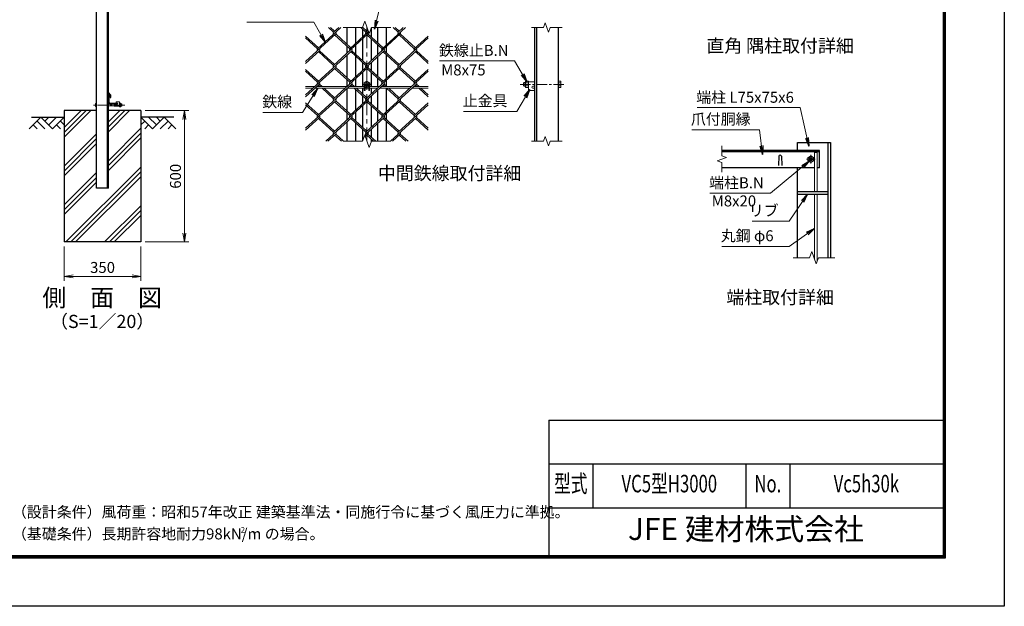
# Model space of a CAD drawing. Units: millimetres. Extents: x 0 to 8400, y 0 to 5940.
# Drawn here: x 3903 to 8400, y 0 to 2679 of the extents above; entities that cross this region are included whole.
import ezdxf
from ezdxf.enums import TextEntityAlignment as Align

# ---------------------------------------------------------------- set-up
doc = ezdxf.new("R2010")
doc.units = ezdxf.units.MM
doc.header["$LTSCALE"] = 3
doc.header["$MEASUREMENT"] = 0
doc.header["$PDMODE"] = 35
doc.linetypes.add('CENTER', pattern=[50.8, 31.75, -6.35, 6.35, -6.35])
for name, color, linetype in [('D-BGD', 7, 'Continuous'), ('D-STR1', 1, 'Continuous'), ('D-STR4', 7, 'Continuous'), ('D-TTL', 2, 'Continuous'), ('D-TTL-TXT', 7, 'Continuous')]:
    doc.layers.add(name, color=color, linetype=linetype)
for name, color, linetype, lineweight in [('D-BMK', 2, 'CENTER', 13), ('D-DCR-HCH', 7, 'Continuous', 13), ('D-STR-DIM', 7, 'Continuous', 13), ('D-STR-TXT', 7, 'Continuous', 13), ('D-STR2', 7, 'Continuous', 13), ('D-STR3', 3, 'Continuous', 13)]:
    doc.layers.add(name, color=color, linetype=linetype, lineweight=lineweight)
doc.styles.add('ROMANSE', font='Romans.shx', dxfattribs={"width": 0.7, "bigfont": 'EXTFONT.SHX'})
doc.styles.add('ゴシック', font='txt')
doc.dimstyles.new('STYLE', dxfattribs={"dimscale": 20, "dimtxt": 2.5, "dimasz": 2, "dimexe": 1, "dimexo": 1, "dimgap": 0.8, "dimtad": 1, "dimdsep": 46, "dimtxsty": 'ゴシック', "dimblk": 'OPEN', "dimcen": 1e-08, "dimclrd": 256, "dimclre": 256, "dimclrt": 256, "dimadec": 0, "dimazin": 2, "dimtfac": 1, "dimtmove": 2, "dimatfit": 3, "dimldrblk": 'OPEN', "dimfxl": 0, "dimtolj": 1, "dimtzin": 0, "dimlwd": -1, "dimlwe": -1, "dimarcsym": 0})

# ---------------------------------------------------------------- blocks, each defined once
blk = doc.blocks.new('_Open')
at = {"color": 0, "linetype": 'ByBlock', "lineweight": -2}
for p, q in [((-1, 0.17), (0, 0)), ((-1, -0.17), (0, 0)), ((0, 0), (-1, 0))]:
    blk.add_line(p, q, dxfattribs=at)
blk = doc.blocks.new('*D12')
at = {"layer": 'D-STR-DIM'}
for p, q in [((4106.5, 1643.7), (4106.5, 1486.4)), ((4456.5, 1643.7), (4456.5, 1486.4)), ((4146.5, 1506.4), (4416.5, 1506.4))]:
    blk.add_line(p, q, dxfattribs=at)
at = {"layer": 'Defpoints', "color": 0}
for p in [(4106.5, 1663.7), (4456.5, 1663.7), (4456.5, 1506.4)]:
    blk.add_point(p, dxfattribs=at)
at = {"layer": 'D-STR-DIM', "xscale": 40, "yscale": 40, "zscale": 40, "rotation": 180}
blk.add_blockref('_Open', (4106.5, 1506.4), dxfattribs=at)
at = {"layer": 'D-STR-DIM', "xscale": 40, "yscale": 40, "zscale": 40}
blk.add_blockref('_Open', (4456.5, 1506.4), dxfattribs=at)
at = {"layer": 'D-STR-DIM', "insert": (4281.5, 1547.4), "char_height": 50, "attachment_point": 5, "style": 'ゴシック'}
blk.add_mtext('\\A1;350', dxfattribs=at)
blk = doc.blocks.new('*D13')
at = {"layer": 'D-STR-DIM'}
for p, q in [((4476.5, 2263.7), (4675.5, 2263.7)), ((4655.5, 1703.7), (4655.5, 2223.7)), ((4476.5, 1663.7), (4675.5, 1663.7))]:
    blk.add_line(p, q, dxfattribs=at)
at = {"layer": 'Defpoints', "color": 0}
for p in [(4456.5, 2263.7), (4655.5, 2263.7), (4456.5, 1663.7)]:
    blk.add_point(p, dxfattribs=at)
at = {"layer": 'D-STR-DIM', "xscale": 40, "yscale": 40, "zscale": 40}
for p, rotation in [((4655.5, 2263.7), 90), ((4655.5, 1663.7), 270)]:
    blk.add_blockref('_Open', p, dxfattribs=dict(at, rotation=rotation))
at = {"layer": 'D-STR-DIM', "insert": (4614.5, 1963.7), "char_height": 50, "attachment_point": 5, "rotation": 90, "style": 'ゴシック'}
blk.add_mtext('\\A1;600', dxfattribs=at)

msp = doc.modelspace()

# ---------------------------------------------------------------- hatches: boundary and pattern name
at = {"layer": 'D-DCR-HCH'}
h = msp.add_hatch(dxfattribs=at)
h.set_pattern_fill('PLAST', color=256, scale=500, angle=45, style=0)
h.set_pattern_definition([(45, (7, -1250.18), (-88.3883, 88.3883), []), (45, (-4.05, -1239.13), (-88.3883, 88.3883), []), (45, (-15.1, -1228.08), (-88.3883, 88.3883), [])])
h.paths.add_polyline_path([(4456.528, 1663.741), (4456.528, 2263.741), (4308.528, 2263.741), (4308.528, 1908.741), (4254.528, 1908.741), (4254.528, 2263.741), (4106.528, 2263.741), (4106.528, 1663.741)])

# ---------------------------------------------------------------- linework, layer by layer
at = {"layer": 'D-BGD'}
for p, q in [((3956.528, 2233.741), (4106.528, 2233.741)), ((4606.528, 2233.741), (4456.528, 2233.741))]:
    msp.add_line(p, q, dxfattribs=at)
at = {"layer": 'D-BMK'}
for p, q in [((5488.935, 2643.623), (5488.935, 2123.623)), ((5508.935, 2383.623), (5468.935, 2383.623)), ((7536, 2041.804), (7496, 2041.804)), ((7516, 2021.804), (7516, 2061.804))]:
    msp.add_line(p, q, dxfattribs=at)
at = {"layer": 'D-BMK', "ltscale": 0.5}
for p, q in [((6188.346, 2383.623), (6394.341, 2383.623)), ((4382.762, 2289.241), (4239.528, 2289.241))]:
    msp.add_line(p, q, dxfattribs=at)
at = {"layer": 'D-DCR-HCH'}
for p, q in [((4000.104, 2233.741), (3946.892, 2180.529)), ((3982.367, 2216.004), (4018.004, 2180.529)), ((4000.104, 2233.741), (4053.316, 2180.529)), ((4017.842, 2216.004), (4035.579, 2233.741)), ((4035.579, 2198.266), (4071.054, 2233.741)), ((4053.316, 2180.529), (4106.528, 2233.741)), ((4088.791, 2216.004), (4106.528, 2198.347)), ((4509.74, 2180.529), (4456.528, 2233.741)), ((4474.266, 2216.004), (4456.528, 2198.347)), ((4527.478, 2198.266), (4492.003, 2233.741)), ((4562.952, 2233.741), (4509.74, 2180.529)), ((4545.308, 2215.911), (4527.478, 2233.741)), ((4580.69, 2216.004), (4545.052, 2180.529)), ((4562.952, 2233.741), (4616.164, 2180.529)), ((3964.63, 2198.266), (3982.448, 2180.529)), ((4071.054, 2198.266), (4088.872, 2180.529)), ((4492.003, 2198.266), (4474.184, 2180.529)), ((4598.427, 2198.266), (4580.608, 2180.529))]:
    msp.add_line(p, q, dxfattribs=at)
at = {"layer": 'D-STR-DIM'}
for p, q in [((5468.413, 2643.623), (5478.674, 2671.814)), ((5478.674, 2671.814), (5499.195, 2615.432)), ((6302.645, 2664.766), (6294.949, 2643.623)), ((6318.036, 2622.48), (6302.645, 2664.766)), ((5468.413, 2643.623), (5379.935, 2643.623)), ((5499.195, 2615.432), (5509.456, 2643.623)), ((5597.935, 2643.623), (5509.456, 2643.623)), ((6239.841, 2643.623), (6294.949, 2643.623)), ((6325.731, 2643.623), (6318.036, 2622.48)), ((6325.731, 2643.623), (6380.841, 2643.623)), ((5468.413, 2123.623), (5379.935, 2123.623)), ((5468.413, 2123.623), (5478.674, 2151.814)), ((5478.674, 2151.814), (5499.195, 2095.432)), ((5499.195, 2095.432), (5509.456, 2123.623)), ((5597.935, 2123.623), (5509.456, 2123.623)), ((6239.841, 2123.623), (6294.949, 2123.623)), ((6302.645, 2144.766), (6294.949, 2123.623)), ((6318.036, 2102.48), (6302.645, 2144.766)), ((6325.731, 2123.623), (6318.036, 2102.48)), ((6325.731, 2123.623), (6380.841, 2123.623)), ((7110, 2102.065), (7110, 2057.456)), ((7131.143, 2049.76), (7088.857, 2034.369)), ((7088.857, 2034.369), (7110, 2026.673)), ((7110, 2057.456), (7131.143, 2049.76)), ((7110, 2026.673), (7110, 1982.065)), ((7520.739, 1619.995), (7510.478, 1591.804)), ((7541.26, 1563.613), (7520.739, 1619.995)), ((7510.478, 1591.804), (7436, 1591.804)), ((7551.521, 1591.804), (7541.26, 1563.613)), ((7626, 1591.804), (7551.521, 1591.804))]:
    msp.add_line(p, q, dxfattribs=at)
at = {"layer": 'D-STR1'}
for p, q in [((4254.528, 1908.741), (4254.528, 5278.741)), ((4304.528, 1908.741), (4304.528, 5278.741)), ((4308.528, 1908.741), (4308.528, 5278.741)), ((5398.935, 2565.21), (5398.935, 2643.623)), ((5438.935, 2572.042), (5438.935, 2643.623)), ((5468.935, 2636.185), (5468.935, 2599.532)), ((5508.935, 2642.189), (5508.935, 2599.532)), ((5538.935, 2572.042), (5538.935, 2643.623)), ((5578.935, 2565.21), (5578.935, 2643.623)), ((6256.341, 2123.623), (6256.341, 2643.623)), ((6264.341, 2123.623), (6264.341, 2643.623)), ((6364.341, 2123.623), (6364.341, 2643.623)), ((5438.935, 2519.876), (5438.935, 2563.361)), ((5468.935, 2590.851), (5468.935, 2492.387)), ((5508.935, 2590.851), (5508.935, 2492.387)), ((5538.935, 2519.876), (5538.935, 2563.361)), ((5398.935, 2526.708), (5398.935, 2556.53)), ((5578.935, 2526.708), (5578.935, 2556.53)), ((5398.935, 2412.731), (5398.935, 2518.028)), ((5438.935, 2419.563), (5438.935, 2511.196)), ((5468.935, 2483.706), (5468.935, 2447.053)), ((5508.935, 2483.706), (5508.935, 2447.053)), ((5538.935, 2419.563), (5538.935, 2511.196)), ((5578.935, 2412.731), (5578.935, 2518.028)), ((5468.935, 2438.372), (5468.935, 2373.623)), ((5508.935, 2438.372), (5508.935, 2373.623)), ((5398.935, 2374.229), (5398.935, 2404.05)), ((5438.935, 2373.623), (5438.935, 2410.882)), ((5538.935, 2373.623), (5538.935, 2410.882)), ((5578.935, 2374.229), (5578.935, 2404.05)), ((4308.528, 2342.4), (4308.528, 2346.973)), ((4318.528, 2334.473), (4308.528, 2346.973)), ((4315.528, 2333.351), (4308.528, 2342.4)), ((5398.935, 2260.252), (5398.935, 2365.548)), ((5438.935, 2267.084), (5438.935, 2358.717)), ((5468.935, 2365.623), (5468.935, 2339.907)), ((5508.935, 2365.623), (5508.935, 2339.907)), ((5538.935, 2267.084), (5538.935, 2358.717)), ((5578.935, 2260.252), (5578.935, 2365.623)), ((4309.528, 2333.741), (4308.528, 2333.741)), ((4308.528, 2298.741), (4308.528, 2333.741)), ((4311.528, 2301.241), (4311.528, 2331.741)), ((4348.528, 2293.741), (4313.528, 2293.741)), ((4315.528, 2323.473), (4315.528, 2333.351)), ((4315.528, 2323.473), (4318.528, 2323.473)), ((4346.528, 2296.741), (4316.028, 2296.741)), ((4318.528, 2323.473), (4318.528, 2334.473)), ((4348.528, 2294.741), (4348.528, 2293.741)), ((5468.935, 2331.227), (5468.935, 2294.573)), ((5508.935, 2331.227), (5508.935, 2294.573)), ((5398.935, 2221.75), (5398.935, 2251.571)), ((5438.935, 2214.918), (5438.935, 2258.403)), ((5468.935, 2285.893), (5468.935, 2187.428)), ((5508.935, 2285.893), (5508.935, 2187.428)), ((5538.935, 2214.918), (5538.935, 2258.403)), ((5578.935, 2221.75), (5578.935, 2251.571)), ((5398.935, 2123.623), (5398.935, 2213.069)), ((5438.935, 2123.623), (5438.935, 2206.237)), ((5538.935, 2123.623), (5538.935, 2206.237)), ((5578.935, 2123.623), (5578.935, 2213.069)), ((5468.935, 2178.747), (5468.935, 2125.055)), ((5508.935, 2178.747), (5508.935, 2142.094)), ((5508.935, 2133.414), (5508.935, 2122.189)), ((7456, 2081.804), (7456, 2117.804)), ((7456, 2117.804), (7606, 2117.804)), ((7594, 2117.804), (7594, 1591.804)), ((7606, 2117.804), (7606, 1591.804)), ((7556, 2081.804), (7110, 2081.804)), ((7556, 2075.804), (7110, 2075.804)), ((7556, 2001.804), (7556, 2081.804)), ((7370, 2055.547), (7368.5, 2012.547)), ((7382, 2055.547), (7383.5, 2012.547)), ((7533.266, 2001.804), (7110, 2001.804)), ((7456, 1591.804), (7456, 2001.804)), ((7556, 2001.804), (7545.266, 2001.804)), ((4308.528, 1908.741), (4254.528, 1908.741)), ((7456, 1893.804), (7594, 1893.804)), ((7456, 1881.804), (7594, 1881.804))]:
    msp.add_line(p, q, dxfattribs=at)
for centre, radius, start, end in [((4313.528, 2298.741), 5, 180, 270), ((4309.528, 2331.741), 2, 0, 90), ((4316.028, 2301.241), 4.5, 180, 270), ((4346.528, 2294.741), 2, 0, 90), ((7376, 2053.047), 6.5, 22.619865, 157.380135)]:
    msp.add_arc(centre, radius, start, end, dxfattribs=at)
at = {"layer": 'D-STR2'}
for p, q in [((5346.216, 2613.518), (5208.935, 2487.723)), ((5369.596, 2643.623), (5263.015, 2545.959)), ((5336.743, 2622.199), (5313.362, 2643.623)), ((5341.479, 2626.539), (5322.835, 2643.623)), ((5493.671, 2613.518), (5336.743, 2469.72)), ((5360.36, 2643.623), (5336.861, 2622.09)), ((5410.47, 2545.959), (5341.479, 2609.178)), ((5415.207, 2550.299), (5346.216, 2613.518)), ((5495.967, 2624.302), (5410.47, 2545.959)), ((5484.198, 2622.199), (5460.817, 2643.623)), ((5488.935, 2626.539), (5468.883, 2644.913)), ((5493.597, 2630.812), (5484.198, 2622.199)), ((5641.127, 2613.518), (5484.198, 2469.72)), ((5557.926, 2545.959), (5488.935, 2609.178)), ((5562.662, 2550.299), (5493.671, 2613.518)), ((5664.507, 2643.623), (5557.926, 2545.959)), ((5631.653, 2622.199), (5608.273, 2643.623)), ((5636.39, 2626.539), (5617.746, 2643.623)), ((5655.034, 2643.623), (5631.653, 2622.199)), ((5705.381, 2545.959), (5636.39, 2609.178)), ((5710.118, 2550.299), (5641.127, 2613.518)), ((5267.751, 2550.299), (5208.935, 2604.195)), ((5263.015, 2545.959), (5208.935, 2595.515)), ((5768.935, 2595.515), (5631.653, 2469.72)), ((5768.935, 2604.195), (5705.381, 2545.959)), ((5272.488, 2537.279), (5208.935, 2479.043)), ((5419.943, 2537.279), (5263.015, 2393.48)), ((5336.743, 2469.72), (5267.751, 2532.938)), ((5341.479, 2474.06), (5272.488, 2537.279)), ((5567.399, 2537.279), (5410.47, 2393.48)), ((5484.197, 2469.721), (5415.207, 2532.938)), ((5488.935, 2474.06), (5419.943, 2537.279)), ((5714.854, 2537.279), (5557.926, 2393.48)), ((5631.653, 2469.72), (5563.075, 2532.56)), ((5636.39, 2474.06), (5567.399, 2537.279)), ((5768.935, 2479.043), (5710.118, 2532.938)), ((5768.935, 2487.723), (5714.854, 2537.279)), ((5346.216, 2461.039), (5208.935, 2335.244)), ((5267.751, 2397.82), (5208.935, 2451.716)), ((5263.015, 2393.48), (5208.935, 2443.035)), ((5493.671, 2461.039), (5336.743, 2317.24)), ((5410.47, 2393.48), (5341.479, 2456.699)), ((5415.207, 2397.82), (5346.216, 2461.039)), ((5641.127, 2461.039), (5484.198, 2317.24)), ((5557.926, 2393.48), (5488.935, 2456.699)), ((5562.662, 2397.82), (5493.67, 2461.04)), ((5768.935, 2443.035), (5631.653, 2317.24)), ((5705.381, 2393.48), (5636.39, 2456.699)), ((5710.118, 2397.82), (5641.127, 2461.039)), ((5768.935, 2451.716), (5705.381, 2393.48)), ((5272.488, 2384.799), (5208.935, 2326.563)), ((5419.943, 2384.799), (5263.015, 2241.001)), ((5284.685, 2373.623), (5272.488, 2384.799)), ((5567.399, 2384.799), (5410.47, 2241.001)), ((5432.14, 2373.623), (5419.943, 2384.799)), ((5714.854, 2384.799), (5557.926, 2241.001)), ((5579.596, 2373.623), (5567.399, 2384.799)), ((5727.051, 2373.623), (5714.854, 2384.799)), ((5275.212, 2373.623), (5267.751, 2380.459)), ((5336.743, 2317.24), (5283.942, 2365.623)), ((5341.479, 2321.581), (5293.415, 2365.623)), ((5422.667, 2373.623), (5415.207, 2380.459)), ((5484.198, 2317.24), (5431.398, 2365.623)), ((5488.935, 2321.581), (5440.871, 2365.623)), ((5570.123, 2373.623), (5562.662, 2380.459)), ((5631.653, 2317.24), (5578.853, 2365.623)), ((5636.39, 2321.581), (5588.326, 2365.623)), ((5717.578, 2373.623), (5710.118, 2380.459)), ((5768.935, 2326.563), (5726.308, 2365.623)), ((5768.935, 2335.244), (5735.782, 2365.623)), ((5346.216, 2308.56), (5208.935, 2182.765)), ((5267.751, 2245.341), (5208.935, 2299.237)), ((5493.671, 2308.56), (5336.743, 2164.761)), ((5410.47, 2241.001), (5341.479, 2304.219)), ((5415.207, 2245.341), (5346.216, 2308.56)), ((5641.127, 2308.56), (5484.198, 2164.761)), ((5557.926, 2241.001), (5488.935, 2304.219)), ((5562.662, 2245.341), (5493.671, 2308.56)), ((5705.381, 2241.001), (5636.39, 2304.219)), ((5710.118, 2245.341), (5641.127, 2308.56)), ((5768.935, 2299.237), (5705.381, 2241.001)), ((5263.015, 2241.001), (5208.935, 2290.556)), ((5768.935, 2290.556), (5631.653, 2164.761)), ((5272.488, 2232.32), (5208.935, 2174.084)), ((5336.743, 2164.761), (5267.751, 2227.98)), ((5341.479, 2169.101), (5272.488, 2232.32)), ((5419.943, 2232.32), (5301.321, 2123.623)), ((5484.198, 2164.761), (5415.207, 2227.98)), ((5488.935, 2169.101), (5419.943, 2232.32)), ((5567.399, 2232.32), (5478.891, 2151.218)), ((5631.653, 2164.761), (5562.662, 2227.98)), ((5636.39, 2169.101), (5567.399, 2232.32)), ((5714.854, 2232.32), (5596.232, 2123.623)), ((5768.935, 2174.084), (5710.118, 2227.98)), ((5768.935, 2182.765), (5714.854, 2232.32)), ((5346.216, 2156.081), (5310.795, 2123.623)), ((5372.164, 2123.623), (5341.479, 2151.74)), ((5381.637, 2123.623), (5346.216, 2156.081)), ((5493.671, 2156.081), (5481.26, 2144.708)), ((5519.619, 2123.623), (5488.935, 2151.74)), ((5529.092, 2123.623), (5493.671, 2156.081)), ((5641.127, 2156.081), (5605.706, 2123.623)), ((5667.075, 2123.623), (5636.39, 2151.74)), ((5676.548, 2123.623), (5641.127, 2156.081))]:
    msp.add_line(p, q, dxfattribs=at)
for centre, start, end in [((5341.586, 2617.739), 137.5, 222.5), ((5341.586, 2617.739), 317.5, 42.5), ((5489.041, 2617.739), 137.5, 222.5), ((5489.041, 2617.739), 317.5, 42.5), ((5636.497, 2617.739), 137.5, 222.5), ((5636.497, 2617.739), 317.5, 42.5), ((5267.751, 2541.619), 137.5, 222.5), ((5267.751, 2541.619), 317.5, 42.5), ((5415.207, 2541.619), 137.5, 222.5), ((5415.207, 2541.619), 317.5, 42.5), ((5562.662, 2541.619), 137.5, 222.5), ((5562.662, 2541.619), 317.5, 42.5), ((5710.224, 2541.5), 137.5, 222.5), ((5710.224, 2541.5), 317.5, 42.5), ((5341.467, 2465.368), 137.5, 222.5), ((5341.467, 2465.368), 317.5, 42.5), ((5488.923, 2465.368), 137.5, 222.5), ((5488.923, 2465.368), 317.5, 42.5), ((5636.378, 2465.368), 137.5, 222.5), ((5636.378, 2465.368), 317.5, 42.5), ((5267.751, 2389.14), 137.5, 222.5), ((5267.751, 2389.14), 317.5, 42.5), ((5415.207, 2389.14), 137.5, 222.5), ((5415.207, 2389.14), 317.5, 42.5), ((5562.662, 2389.14), 137.5, 222.5), ((5562.662, 2389.14), 317.5, 42.5), ((5710.224, 2389.02), 137.5, 222.5), ((5710.224, 2389.02), 317.5, 42.5), ((5341.467, 2312.889), 137.5, 222.5), ((5341.467, 2312.889), 317.5, 42.5), ((5489.053, 2312.792), 137.5, 222.5), ((5489.053, 2312.792), 317.5, 42.5), ((5636.508, 2312.792), 137.5, 222.5), ((5636.508, 2312.792), 317.5, 42.5), ((5267.87, 2236.552), 137.5, 222.5), ((5267.87, 2236.552), 317.5, 42.5), ((5415.325, 2236.552), 137.5, 222.5), ((5415.325, 2236.552), 317.5, 42.5), ((5562.781, 2236.552), 137.5, 222.5), ((5562.781, 2236.552), 317.5, 42.5), ((5710.343, 2236.433), 137.5, 222.5), ((5710.343, 2236.433), 317.5, 42.5), ((5341.467, 2160.41), 137.5, 222.5), ((5341.467, 2160.41), 317.5, 42.5), ((5489.053, 2160.312), 137.5, 222.5), ((5489.053, 2160.312), 317.5, 42.5), ((5636.508, 2160.312), 137.5, 222.5), ((5636.508, 2160.312), 317.5, 42.5)]:
    msp.add_arc(centre, 6.424, start, end, dxfattribs=at)
at = {"layer": 'D-STR3'}
for p, q in [((5488.935, 2398.634), (5475.935, 2391.129)), ((5475.935, 2391.129), (5475.935, 2376.118)), ((5501.935, 2391.129), (5488.935, 2398.634)), ((5501.935, 2376.118), (5501.935, 2391.129)), ((6206.741, 2391.623), (6204.341, 2389.223)), ((6204.341, 2389.223), (6204.341, 2378.023)), ((6213.341, 2391.623), (6206.741, 2391.623)), ((6206.741, 2391.623), (6206.741, 2375.623)), ((6214.79, 2398.634), (6213.341, 2396.123)), ((6213.341, 2371.123), (6213.341, 2396.123)), ((6226.341, 2398.634), (6214.79, 2398.634)), ((6226.341, 2391.129), (6214.79, 2391.129)), ((6226.341, 2368.612), (6226.341, 2398.634)), ((6226.341, 2395.623), (6226.341, 2355.623)), ((6226.341, 2395.623), (6256.341, 2395.623)), ((6364.341, 2398.634), (6364.341, 2368.612)), ((6364.341, 2398.634), (6373.549, 2398.634)), ((6364.341, 2391.129), (6373.549, 2391.129)), ((6374.941, 2396.223), (6373.549, 2398.634)), ((6374.941, 2396.223), (6374.941, 2371.023)), ((5250.818, 2373.623), (5208.935, 2373.623)), ((5242.087, 2365.623), (5208.935, 2365.623)), ((5389.543, 2365.623), (5251.561, 2365.623)), ((5398.273, 2373.623), (5260.291, 2373.623)), ((5476.435, 2365.623), (5399.016, 2365.623)), ((5476.435, 2373.623), (5407.747, 2373.623)), ((5475.935, 2376.118), (5488.935, 2368.612)), ((5476.435, 2375.829), (5476.435, 2355.623)), ((5476.435, 2355.623), (5480.435, 2355.623)), ((5480.435, 2373.519), (5480.435, 2355.623)), ((5497.435, 2365.623), (5480.435, 2365.623)), ((5488.935, 2368.612), (5501.935, 2376.118)), ((5497.435, 2373.519), (5497.435, 2355.623)), ((5497.435, 2355.623), (5501.435, 2355.623)), ((5501.435, 2375.829), (5501.435, 2355.623)), ((5545.729, 2373.623), (5501.435, 2373.623)), ((5536.998, 2365.623), (5501.435, 2365.623)), ((5684.454, 2365.623), (5546.472, 2365.623)), ((5693.184, 2373.623), (5555.202, 2373.623)), ((5768.935, 2365.623), (5693.927, 2365.623)), ((5768.935, 2373.623), (5702.658, 2373.623)), ((6206.741, 2375.623), (6204.341, 2378.023)), ((6213.341, 2375.623), (6206.741, 2375.623)), ((6214.79, 2368.612), (6213.341, 2371.123)), ((6226.341, 2376.118), (6214.79, 2376.118)), ((6226.341, 2368.612), (6214.79, 2368.612)), ((6226.341, 2355.623), (6256.341, 2355.623)), ((6246.841, 2374.623), (6256.341, 2374.623)), ((6246.841, 2365.623), (6256.341, 2365.623)), ((6256.341, 2365.623), (6256.341, 2355.623)), ((6364.341, 2376.118), (6373.549, 2376.118)), ((6364.341, 2368.612), (6373.549, 2368.612)), ((6374.941, 2371.023), (6373.549, 2368.612)), ((4249.228, 2295.541), (4249.924, 2296.747)), ((4249.228, 2282.941), (4249.228, 2295.541)), ((4254.528, 2296.747), (4249.924, 2296.747)), ((4254.528, 2281.736), (4254.528, 2296.747)), ((4348.528, 2293.741), (4333.778, 2293.741)), ((4333.778, 2283.241), (4333.778, 2293.741)), ((4358.778, 2303.241), (4343.778, 2303.241)), ((4343.778, 2298.241), (4343.778, 2303.241)), ((4348.528, 2298.241), (4343.778, 2298.241)), ((4358.778, 2283.241), (4358.778, 2303.241)), ((4358.778, 2283.007), (4358.778, 2295.353)), ((4358.778, 2283.007), (4358.778, 2295.353)), ((4359.778, 2297.341), (4364.278, 2297.341)), ((4365.278, 2283.007), (4365.278, 2295.353)), ((4365.278, 2283.007), (4365.278, 2295.353)), ((4249.228, 2282.941), (4249.924, 2281.736)), ((4254.528, 2292.994), (4249.924, 2292.994)), ((4254.528, 2285.488), (4249.924, 2285.488)), ((4254.528, 2281.736), (4249.924, 2281.736)), ((4308.528, 2293.241), (4333.778, 2293.241)), ((4308.528, 2292.491), (4333.778, 2292.491)), ((4308.528, 2285.991), (4333.778, 2285.991)), ((4308.528, 2285.241), (4333.778, 2285.241)), ((4358.778, 2283.241), (4333.778, 2283.241)), ((4364.278, 2293.291), (4359.778, 2293.291)), ((4364.278, 2285.191), (4359.778, 2285.191)), ((4359.778, 2281.141), (4364.278, 2281.141)), ((7533.266, 2071.804), (7533.266, 1893.804)), ((7545.266, 2071.804), (7533.266, 2071.804)), ((7545.266, 2071.804), (7545.266, 1893.804)), ((7516, 2056.815), (7503, 2049.309)), ((7503, 2049.309), (7503, 2034.298)), ((7503, 2034.298), (7516, 2026.793)), ((7529, 2049.309), (7516, 2056.815)), ((7516, 2026.793), (7529, 2034.298)), ((7529, 2034.298), (7529, 2049.309)), ((7533.266, 1881.804), (7533.266, 1585.578)), ((7545.266, 1881.804), (7545.266, 1574.618))]:
    msp.add_line(p, q, dxfattribs=at)
for centre, radius in [((5488.935, 2383.623), 12.5), ((5488.935, 2383.623), 8), ((5488.935, 2383.623), 5.6), ((7516, 2041.804), 12.5), ((7516, 2041.804), 8), ((7516, 2041.804), 5.6)]:
    msp.add_circle(centre, radius, dxfattribs=at)
for centre, radius, start, end in [((6220.274, 2394.881), 6.645, 145.615862, 214.384138), ((6238.468, 2383.623), 24.839, 162.412105, 197.587895), ((6368.064, 2394.881), 6.645, 325.61585, 34.38415), ((6349.871, 2383.623), 24.839, 342.412098, 17.587902), ((6220.274, 2372.365), 6.645, 145.615843, 214.384148), ((6246.841, 2370.123), 4.5, 90, 270), ((6368.064, 2372.365), 6.645, 325.61585, 34.38415), ((4252.666, 2294.87), 3.323, 145.61585, 214.38415), ((4348.528, 2295.991), 2.25, 270, 90), ((4361.328, 2295.316), 2.55, 127.425054, 232.574946), ((4362.729, 2295.316), 2.55, 307.425054, 52.574946), ((4365.652, 2296.186), 0.5, 196.579811, 262.831937), ((4364.778, 2289.241), 6.5, 277.168063, 82.831937), ((4261.763, 2289.241), 12.419, 162.412098, 197.587902), ((4252.666, 2283.612), 3.323, 145.61585, 214.38415), ((4361.316, 2283.166), 2.543, 127.210895, 232.789105), ((4367.48, 2289.241), 8.701, 152.260627, 207.739373), ((4356.577, 2289.241), 8.701, 332.260627, 27.739373), ((4362.741, 2283.166), 2.543, 307.210895, 52.789105), ((4365.652, 2282.296), 0.5, 97.168063, 170.160837)]:
    msp.add_arc(centre, radius, start, end, dxfattribs=at)
at = {"layer": 'D-STR4'}
for p, q in [((4106.528, 2263.741), (4106.528, 1663.741)), ((4254.528, 2263.741), (4106.528, 2263.741)), ((4456.528, 2263.741), (4308.528, 2263.741)), ((4456.528, 2263.741), (4456.528, 1663.741)), ((4456.528, 1663.741), (4106.528, 1663.741))]:
    msp.add_line(p, q, dxfattribs=at)
at = {"layer": 'D-TTL', "color": 7}
for p, q in [((6320, 850), (6320, 230)), ((6320, 850), (8120, 850)), ((6320, 650), (8120, 650)), ((6520, 650), (6520, 450)), ((7220, 650), (7220, 450)), ((7420, 650), (7420, 450)), ((6320, 450), (8120, 450))]:
    msp.add_line(p, q, dxfattribs=at)
at = {"layer": 'D-TTL'}
msp.add_lwpolyline([(0, 5940), (8400, 5940), (8400, 0), (0, 0)], close=True, dxfattribs=at)
at = {"layer": 'D-TTL', "color": 7}
for points in [[(270, 5720), (8130, 5720), (8130, 220), (270, 220)], [(272.5, 5717.5), (8127.5, 5717.5), (8127.5, 222.5), (272.5, 222.5)], [(275, 5715), (8125, 5715), (8125, 225), (275, 225)], [(277.5, 5712.5), (8122.5, 5712.5), (8122.5, 227.5), (277.5, 227.5)], [(280, 5710), (8120, 5710), (8120, 230), (280, 230)]]:
    msp.add_lwpolyline(points, close=True, dxfattribs=at)

# ---------------------------------------------------------------- texts
at = {"layer": 'D-STR-TXT', "style": 'ゴシック'}
for s, p in [('鉄線止B.N', (5817.85, 2513.645)), ('M8x75', (5828.039, 2424.4)), ('止金具', (5926.538, 2283.802)), ('端柱 L75x75x6', (6992.98, 2299.587)), ('鉄線', (5010.833, 2279.265)), ('爪付胴縁', (6968.405, 2199.821)), ('端柱B.N', (7051.795, 1908.957)), ('M8x20', (7063.507, 1826.146)), ('リブ', (7232.745, 1782.252)), ('丸鋼 φ6', (7104.882, 1667.241))]:
    msp.add_text(s, height=50, dxfattribs=at).set_placement(p)
at = {"layer": 'D-TTL-TXT', "linetype": 'Continuous', "style": 'ゴシック'}
for s, p in [('直角 隅柱取付詳細', (7376.02, 2551.895)), ('中間鉄線取付詳細', (5866.59, 1969.985)), ('端柱取付詳細', (7376.02, 1403.643))]:
    msp.add_text(s, height=60, dxfattribs=at).set_placement(p, align=Align.MIDDLE)
at = {"layer": 'D-TTL-TXT'}
for s, height, style, p in [('側\u3000面\u3000図', 80, 'ゴシック', (4279.67, 1398.762)), ('（S=1／20）', 60, 'ゴシック', (4279.67, 1293.034)), ('JFE 建材株式会社', 100, 'ROMANSE', (7220, 340))]:
    msp.add_text(s, height=height, dxfattribs=dict(at, style=style)).set_placement(p, align=Align.MIDDLE)
at = {"layer": 'D-TTL-TXT', "style": 'ROMANSE', "width": 0.7}
for s, p in [('型式', (6420, 550)), ('VC5型H3000', (6870, 550)), ('No.', (7320, 550)), ('Vc5h30k', (7770, 550))]:
    msp.add_text(s, height=80, dxfattribs=at).set_placement(p, align=Align.MIDDLE)
at = {"layer": 'D-TTL-TXT', "linetype": 'Continuous', "style": 'ゴシック'}
for s, height, p in [('（設計条件）風荷重：昭和57年改正 建築基準法・同施行令に基づく風圧力に準拠。', 50, (3867.551, 405.649)), ('（基礎条件）長期許容地耐力98kN/m の場合。', 50, (3867.551, 305.649)), ('2', 25, (4913.022, 336.834))]:
    msp.add_text(s, height=height, dxfattribs=at).set_placement(p)

# ---------------------------------------------------------------- dimensions: what is measured, and where the dimension line sits
at = {"layer": 'D-STR-DIM'}
dim = msp.add_linear_dim(base=(4655.54, 2263.741), p1=(4456.528, 1663.741), p2=(4456.528, 2263.741), angle=90, dimstyle='STYLE', dxfattribs=at)
dim.commit()
dim.dimension.update_dxf_attribs({"geometry": '*D13', "text_midpoint": (4614.54, 1963.741)})
dim = msp.add_linear_dim(base=(4456.528, 1506.425), p1=(4106.528, 1663.741), p2=(4456.528, 1663.741), dimstyle='STYLE', dxfattribs=at)
dim.commit()
dim.dimension.update_dxf_attribs({"geometry": '*D12', "text_midpoint": (4281.528, 1547.425)})

# ---------------------------------------------------------------- leaders
at = {"layer": 'D-STR-TXT'}
for points in [[(5523.055, 2635.516), (5552.327, 2755.499), (5729.647, 2755.499)], [(5298.557, 2575.555), (5245.881, 2668.23), (4940.389, 2668.23)], [(6219.563, 2394.927), (6162.936, 2491.554), (5820.134, 2491.554)], [(5263.963, 2365.623), (5193.99, 2255.65), (5013.117, 2255.65)], [(6233.561, 2360.221), (6173.655, 2260.314), (5929.837, 2260.314)], [(7506.754, 2100.652), (7467.762, 2277.75), (6996.787, 2277.75)], [(7295.194, 2063.545), (7281.512, 2176.588), (6972.466, 2176.588)], [(7510.344, 2033.633), (7331.906, 1887.12), (7055.602, 1887.12)], [(7501.735, 1881.804), (7416.664, 1758.638), (7248.989, 1758.638)], [(7533.266, 1725.464), (7417.227, 1643.119), (7109.197, 1643.119)]]:
    msp.add_leader(points, dimstyle='STYLE', override={"dimgap": 0.8, "dimtad": 1}, dxfattribs=at)

doc.saveas('drawing.dxf')
